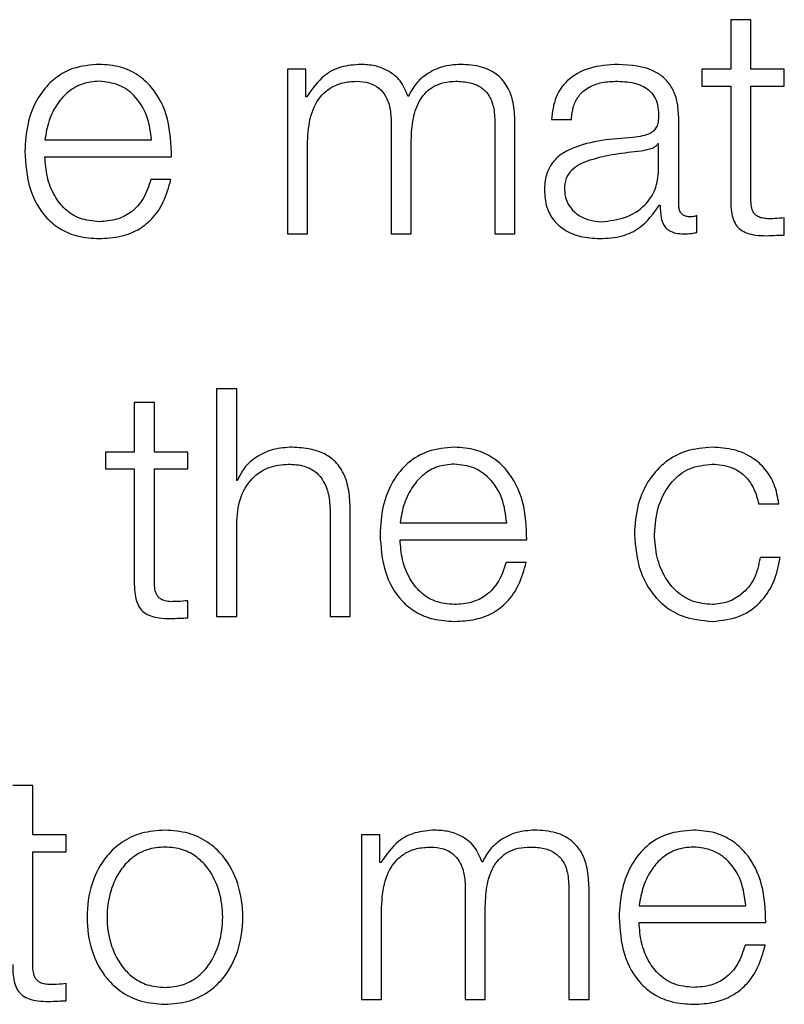
# Model space of a CAD drawing. Units: inches. Extents: x 0.1 to 10.8, y 0.2 to 8.4.
# Drawn here: x 3 to 3, y 5.5 to 5.5 of the extents above; entities that cross this region are included whole.
import ezdxf

# ---------------------------------------------------------------- set-up
doc = ezdxf.new("R2010")
doc.units = ezdxf.units.IN
doc.header["$MEASUREMENT"] = 0

msp = doc.modelspace()

# ---------------------------------------------------------------- linework, layer by layer
at = {"color": 7, "linetype": 'Continuous', "lineweight": 25}
for p, q in [((3.03990377, 5.47747622), (3.03990377, 5.47645108)), ((3.04032, 5.47747622), (3.03990377, 5.47747622)), ((3.04032, 5.47645108), (3.04032, 5.47747622)), ((3.03071728, 5.47645108), (3.03071728, 5.47303906)), ((3.03109978, 5.47645108), (3.03071728, 5.47645108)), ((3.03109978, 5.47587625), (3.03109978, 5.47645108)), ((3.03930813, 5.47645108), (3.03930813, 5.47610123)), ((3.03990377, 5.47645108), (3.03930813, 5.47645108)), ((3.04101396, 5.47645108), (3.04032, 5.47645108)), ((3.04101396, 5.47610123), (3.04101396, 5.47645108)), ((3.03930813, 5.47610123), (3.03990377, 5.47610123)), ((3.03990377, 5.47610123), (3.03990377, 5.47376567)), ((3.04032, 5.47610123), (3.04101396, 5.47610123)), ((3.04032, 5.47379904), (3.04032, 5.47610123)), ((3.03111988, 5.47587625), (3.03109978, 5.47587625)), ((3.03286661, 5.47535381), (3.03286661, 5.47303906)), ((3.03501665, 5.47533407), (3.03501665, 5.47303906)), ((3.03543217, 5.47303906), (3.03543217, 5.47535381)), ((3.03618712, 5.47540584), (3.03660264, 5.47540584)), ((3.03882516, 5.47364009), (3.03882516, 5.47545248)), ((3.02569022, 5.47498279), (3.02790055, 5.47498279)), ((3.03113279, 5.47303906), (3.03113279, 5.47494368)), ((3.03328284, 5.47303906), (3.03328284, 5.47497023)), ((3.03840893, 5.47490349), (3.03839601, 5.47490349)), ((3.03840893, 5.47436095), (3.03840893, 5.47490349)), ((3.02569022, 5.47463294), (3.02831535, 5.47463294)), ((3.02830243, 5.47416253), (3.02788692, 5.47416253)), ((3.03842903, 5.47363363), (3.03844194, 5.47363363)), ((3.03920192, 5.47306562), (3.03920192, 5.47341511)), ((3.04101396, 5.47301251), (3.04101396, 5.47336918)), ((3.03071728, 5.47303906), (3.03113279, 5.47303906)), ((3.03286661, 5.47303906), (3.03328284, 5.47303906)), ((3.03501665, 5.47303906), (3.03543217, 5.47303906)), ((3.02924971, 5.46982404), (3.02924971, 5.46510234)), ((3.02966522, 5.46982404), (3.02924971, 5.46982404)), ((3.02966522, 5.46792661), (3.02966522, 5.46982404)), ((3.02754317, 5.4695395), (3.02754317, 5.46851435)), ((3.02795868, 5.4695395), (3.02754317, 5.4695395)), ((3.02795868, 5.46851435), (3.02795868, 5.4695395)), ((3.02694753, 5.46851435), (3.02694753, 5.4681645)), ((3.02754317, 5.46851435), (3.02694753, 5.46851435)), ((3.02865335, 5.46851435), (3.02795868, 5.46851435)), ((3.02865335, 5.4681645), (3.02865335, 5.46851435)), ((3.02694753, 5.4681645), (3.02754317, 5.4681645)), ((3.02754317, 5.4681645), (3.02754317, 5.46582931)), ((3.02795868, 5.4681645), (3.02865335, 5.4681645)), ((3.02795868, 5.46586232), (3.02795868, 5.4681645)), ((3.02967886, 5.46792661), (3.02966522, 5.46792661)), ((3.04048578, 5.46744292), (3.04090201, 5.46744292)), ((3.03160357, 5.46723193), (3.03160357, 5.46510234)), ((3.0320198, 5.46510234), (3.0320198, 5.46729831)), ((3.02966522, 5.46510234), (3.02966522, 5.46709307)), ((3.03305176, 5.46704606), (3.03526137, 5.46704606)), ((3.03305176, 5.46669622), (3.03567688, 5.46669622)), ((3.04092856, 5.4663252), (3.04051161, 5.4663252)), ((3.03566396, 5.46622616), (3.03524773, 5.46622616)), ((3.02865335, 5.46507615), (3.02865335, 5.46543245)), ((3.02924971, 5.46510234), (3.02966522, 5.46510234)), ((3.03160357, 5.46510234), (3.0320198, 5.46510234)), ((3.02543905, 5.46160278), (3.02502282, 5.46160278)), ((3.02543905, 5.46057763), (3.02543905, 5.46160278)), ((3.02613372, 5.46057763), (3.02543905, 5.46057763)), ((3.02613372, 5.46022778), (3.02613372, 5.46057763)), ((3.03225231, 5.46057763), (3.03225231, 5.45716562)), ((3.03263481, 5.46057763), (3.03225231, 5.46057763)), ((3.03263481, 5.46000316), (3.03263481, 5.46057763)), ((3.02543905, 5.46022778), (3.02613372, 5.46022778)), ((3.02543905, 5.4579256), (3.02543905, 5.46022778)), ((3.03265491, 5.46000316), (3.03263481, 5.46000316)), ((3.03440164, 5.45948072), (3.03440164, 5.45716562)), ((3.03655097, 5.45946063), (3.03655097, 5.45716562)), ((3.0369672, 5.45716562), (3.0369672, 5.45948072)), ((3.03266782, 5.45716562), (3.03266782, 5.45907059)), ((3.03481715, 5.45716562), (3.03481715, 5.45909714)), ((3.0380049, 5.45910934), (3.04021523, 5.45910934)), ((3.0380049, 5.45875985), (3.04063074, 5.45875985)), ((3.04061782, 5.45829016), (3.04020159, 5.45829016)), ((3.02613372, 5.45713942), (3.02613372, 5.45749573)), ((3.03225231, 5.45716562), (3.03266782, 5.45716562)), ((3.03440164, 5.45716562), (3.03481715, 5.45716562)), ((3.03655097, 5.45716562), (3.0369672, 5.45716562))]:
    msp.add_line(p, q, dxfattribs=at)
for points, knots in [([(3.02681476, 5.47655011), (3.02662991, 5.476535), (3.02628266, 5.4765066), (3.02583751, 5.47624247), (3.02551397, 5.47584323), (3.02531115, 5.47532813), (3.025287, 5.47494126), (3.02527471, 5.47474453)], [0, 0, 0, 0, 0.206763499, 0.388413539, 0.564756503, 0.778676276, 1, 1, 1, 1]), ([(3.02831535, 5.47463294), (3.02830532, 5.4748973), (3.02828593, 5.47540874), (3.02799863, 5.47600475), (3.02762159, 5.47634601), (3.02724516, 5.47652089), (3.02696379, 5.47653999), (3.02681476, 5.47655011)], [0, 0, 0, 0, 0.287520253, 0.556256302, 0.693825297, 0.837830452, 1, 1, 1, 1]), ([(3.03223868, 5.47655011), (3.03209903, 5.47653979), (3.03183479, 5.47652025), (3.03141101, 5.47630857), (3.03123012, 5.47603996), (3.03111988, 5.47587625)], [0, 0, 0, 0, 0.30444827, 0.57607297, 1, 1, 1, 1]), ([(3.03321753, 5.47588307), (3.03317138, 5.47599721), (3.03308166, 5.47621907), (3.03281121, 5.47642595), (3.03252463, 5.47653302), (3.03233541, 5.47654433), (3.03223868, 5.47655011)], [0, 0, 0, 0, 0.28568334, 0.55525264, 0.77264669, 1, 1, 1, 1]), ([(3.03430189, 5.47655011), (3.03417718, 5.47654055), (3.03392954, 5.47652157), (3.03361261, 5.47636887), (3.0333651, 5.47615238), (3.03326764, 5.4759745), (3.03321753, 5.47588307)], [0, 0, 0, 0, 0.27719823, 0.55045581, 0.76889862, 1, 1, 1, 1]), ([(3.03543217, 5.47535381), (3.03542613, 5.47549098), (3.03541505, 5.47574299), (3.03529555, 5.47608363), (3.03507389, 5.47635437), (3.03472501, 5.47652695), (3.03445063, 5.47654197), (3.03430189, 5.47655011)], [0, 0, 0, 0, 0.218140332, 0.400779867, 0.564949841, 0.764161086, 1, 1, 1, 1]), ([(3.03756929, 5.47655011), (3.03736667, 5.47653807), (3.03698833, 5.47651558), (3.03651938, 5.47626121), (3.03624382, 5.4758604), (3.03620692, 5.47556458), (3.03618712, 5.47540584)], [0, 0, 0, 0, 0.300322192, 0.560784524, 0.764293349, 1, 1, 1, 1]), ([(3.03882516, 5.47545248), (3.03881942, 5.47556752), (3.03880893, 5.47577763), (3.03870401, 5.47605716), (3.03854249, 5.47626417), (3.03818699, 5.4765102), (3.03783673, 5.47653283), (3.03756929, 5.47655011)], [0, 0, 0, 0, 0.1809225, 0.33045104, 0.46277156, 0.58982009, 1, 1, 1, 1]), ([(3.02681476, 5.47620026), (3.0266958, 5.47618955), (3.02646676, 5.47616894), (3.02616783, 5.47599342), (3.02593073, 5.47572997), (3.02575838, 5.47538506), (3.02571316, 5.47511814), (3.02569022, 5.47498279)], [0, 0, 0, 0, 0.1948734, 0.3751869, 0.5552091, 0.77446015, 1, 1, 1, 1]), ([(3.02790055, 5.47498279), (3.02787914, 5.47515546), (3.0278373, 5.47549288), (3.02758034, 5.47589728), (3.02722049, 5.47615703), (3.02695329, 5.4761855), (3.02681476, 5.47620026)], [0, 0, 0, 0, 0.28660113, 0.56004274, 0.77189977, 1, 1, 1, 1]), ([(3.03113279, 5.47494368), (3.03114466, 5.47512985), (3.03116674, 5.47547649), (3.03136707, 5.47587391), (3.03162272, 5.47608277), (3.03187135, 5.47618407), (3.03205484, 5.47619464), (3.03215256, 5.47620026)], [0, 0, 0, 0, 0.30476306, 0.56746338, 0.69981151, 0.84013127, 1, 1, 1, 1]), ([(3.03215256, 5.47620026), (3.03224139, 5.47619427), (3.03240533, 5.4761832), (3.03261791, 5.47606886), (3.03276913, 5.47588475), (3.0328565, 5.47563754), (3.03286313, 5.47545139), (3.03286661, 5.47535381)], [0, 0, 0, 0, 0.21032749, 0.38814437, 0.55738089, 0.76796211, 1, 1, 1, 1]), ([(3.03328284, 5.47497023), (3.03328932, 5.47512449), (3.03330169, 5.4754191), (3.03342362, 5.4757681), (3.03359321, 5.47598548), (3.03376022, 5.47610832), (3.03397094, 5.47618748), (3.03412625, 5.47619581), (3.03420931, 5.47620026)], [0, 0, 0, 0, 0.26477606, 0.50568267, 0.61931624, 0.73398945, 0.85773058, 1, 1, 1, 1]), ([(3.03420931, 5.47620026), (3.03430832, 5.47619581), (3.03448755, 5.47618776), (3.03472689, 5.47609292), (3.03490468, 5.47591579), (3.03500451, 5.47564997), (3.03501236, 5.47544591), (3.03501665, 5.47533407)], [0, 0, 0, 0, 0.21699516, 0.39282623, 0.55223579, 0.75460051, 1, 1, 1, 1]), ([(3.03660264, 5.47540584), (3.03661107, 5.47550035), (3.03662676, 5.47567624), (3.03674664, 5.47590631), (3.03693959, 5.47607803), (3.03720573, 5.47618379), (3.03740894, 5.47619457), (3.03751619, 5.47620026)], [0, 0, 0, 0, 0.20693749, 0.38512623, 0.5546657, 0.76496561, 1, 1, 1, 1]), ([(3.03751619, 5.47620026), (3.03764499, 5.47619569), (3.03788504, 5.47618717), (3.0381709, 5.4760685), (3.03832418, 5.47589228), (3.03839789, 5.47570996), (3.03840504, 5.47557325), (3.03840893, 5.47549877)], [0, 0, 0, 0, 0.29750579, 0.55445566, 0.68508572, 0.82843702, 1, 1, 1, 1]), ([(3.03840893, 5.47549877), (3.03840736, 5.47545192), (3.03840455, 5.4753679), (3.03837208, 5.47525535), (3.03831498, 5.47517113), (3.0382169, 5.47510164), (3.03806522, 5.47505859), (3.03794189, 5.47504375), (3.03787357, 5.47503553)], [0, 0, 0, 0, 0.17260754, 0.30954073, 0.42650902, 0.5409259, 0.74570848, 1, 1, 1, 1]), ([(3.03787357, 5.47503553), (3.0374425, 5.47500373), (3.03692056, 5.47496522), (3.03637979, 5.47469201), (3.03618592, 5.47450479), (3.03605981, 5.47424373), (3.03604791, 5.47404552), (3.03604144, 5.47393791)], [0, 0, 0, 0, 0.53316616, 0.64555339, 0.75275146, 0.8657628, 1, 1, 1, 1]), ([(3.03839601, 5.47490349), (3.03837385, 5.47487827), (3.03832587, 5.47482369), (3.03819826, 5.47478066), (3.03810289, 5.47476241), (3.03804509, 5.47475135)], [0, 0, 0, 0, 0.252870158, 0.547168031, 1, 1, 1, 1]), ([(3.02527471, 5.47474453), (3.02529213, 5.47448447), (3.02532533, 5.4739887), (3.02563206, 5.47342375), (3.02601533, 5.47311771), (3.02639032, 5.4729648), (3.02666742, 5.47294839), (3.02681476, 5.47293967)], [0, 0, 0, 0, 0.290546884, 0.553866845, 0.690122059, 0.835231586, 1, 1, 1, 1]), ([(3.03804509, 5.47475135), (3.03768601, 5.47471228), (3.03725016, 5.47466487), (3.03677562, 5.47448536), (3.03659919, 5.47436266), (3.03647569, 5.47418242), (3.03646344, 5.47403963), (3.03645696, 5.4739641)], [0, 0, 0, 0, 0.55565822, 0.67443586, 0.78143541, 0.88438168, 1, 1, 1, 1]), ([(3.02681476, 5.47328952), (3.02667847, 5.47330196), (3.02642119, 5.47332544), (3.02609781, 5.47353589), (3.02586719, 5.47384008), (3.02572172, 5.47421604), (3.02570066, 5.47449473), (3.02569022, 5.47463294)], [0, 0, 0, 0, 0.20746847, 0.39165003, 0.57213401, 0.78781788, 1, 1, 1, 1]), ([(3.03721837, 5.47328952), (3.03739088, 5.4733064), (3.03772584, 5.47333916), (3.0381244, 5.4735986), (3.03837151, 5.47395925), (3.03839614, 5.47422361), (3.03840893, 5.47436095)], [0, 0, 0, 0, 0.28830586, 0.55980347, 0.77130277, 1, 1, 1, 1]), ([(3.02788692, 5.47416253), (3.02784283, 5.47402737), (3.02775782, 5.47376679), (3.02749679, 5.4734762), (3.02716719, 5.47331309), (3.02693741, 5.47329772), (3.02681476, 5.47328952)], [0, 0, 0, 0, 0.28188128, 0.543485354, 0.756334426, 1, 1, 1, 1]), ([(3.02681476, 5.47293967), (3.02696263, 5.47294708), (3.02723887, 5.47296093), (3.02761597, 5.47310051), (3.02793129, 5.47334386), (3.02817431, 5.47370716), (3.02825814, 5.4740051), (3.02830243, 5.47416253)], [0, 0, 0, 0, 0.20960314, 0.39155872, 0.56174467, 0.76843213, 1, 1, 1, 1]), ([(3.03604144, 5.47393791), (3.03604995, 5.47382048), (3.03606589, 5.47360052), (3.03621978, 5.47331279), (3.03646515, 5.47309774), (3.03679847, 5.47296226), (3.0370527, 5.47294742), (3.03718536, 5.47293967)], [0, 0, 0, 0, 0.204587645, 0.383222982, 0.555401118, 0.768013113, 1, 1, 1, 1]), ([(3.03645696, 5.4739641), (3.03646376, 5.47389061), (3.03647695, 5.47374827), (3.03658578, 5.473562), (3.03674938, 5.47341416), (3.03696629, 5.47331029), (3.03713353, 5.47329651), (3.03721837, 5.47328952)], [0, 0, 0, 0, 0.19412151, 0.37593342, 0.55686852, 0.77522427, 1, 1, 1, 1]), ([(3.03990377, 5.47376567), (3.03990463, 5.47369164), (3.03990619, 5.47355691), (3.03993944, 5.47337324), (3.04000324, 5.47322608), (3.04010685, 5.4731143), (3.04025151, 5.47304219), (3.0404351, 5.47300418), (3.04056974, 5.47300099), (3.04064366, 5.47299924)], [0, 0, 0, 0, 0.17679435, 0.32173891, 0.44348933, 0.55513661, 0.67844523, 0.82346136, 1, 1, 1, 1]), ([(3.04065729, 5.47334908), (3.04062015, 5.4733529), (3.04055316, 5.47335977), (3.04046476, 5.47339211), (3.04039967, 5.47344222), (3.04034823, 5.47352384), (3.04032195, 5.4736466), (3.0403207, 5.47374487), (3.04032, 5.47379904)], [0, 0, 0, 0, 0.1722568, 0.31064979, 0.42959484, 0.54523848, 0.74929294, 1, 1, 1, 1]), ([(3.03718536, 5.47293967), (3.03734537, 5.47294748), (3.03763608, 5.47296168), (3.03810207, 5.4731811), (3.03830429, 5.47346099), (3.03842903, 5.47363363)], [0, 0, 0, 0, 0.31933579, 0.58014297, 1, 1, 1, 1]), ([(3.03844194, 5.47363363), (3.03844317, 5.47354359), (3.03844538, 5.4733811), (3.03852117, 5.47318416), (3.0386457, 5.47308818), (3.03877695, 5.47304505), (3.03887565, 5.47304121), (3.03893066, 5.47303906)], [0, 0, 0, 0, 0.30181118, 0.54468707, 0.6702109, 0.81622039, 1, 1, 1, 1]), ([(3.03906988, 5.47338891), (3.03904165, 5.47339039), (3.03898948, 5.47339312), (3.03891934, 5.47342172), (3.03886461, 5.47347255), (3.0388301, 5.47354875), (3.03882689, 5.47360811), (3.03882516, 5.47364009)], [0, 0, 0, 0, 0.21117543, 0.39041467, 0.55610052, 0.7608812, 1, 1, 1, 1]), ([(3.03920192, 5.47341511), (3.03917894, 5.47340748), (3.03913598, 5.47339322), (3.03909086, 5.47339028), (3.03906988, 5.47338891)], [0, 0, 0, 0, 0.53508652, 1, 1, 1, 1]), ([(3.04101396, 5.47336918), (3.04094735, 5.47336275), (3.04082871, 5.4733513), (3.04070955, 5.47334976), (3.04065729, 5.47334908)], [0, 0, 0, 0, 0.56149765, 1, 1, 1, 1]), ([(3.03893066, 5.47303906), (3.03898361, 5.47303965), (3.03907487, 5.47304066), (3.03916436, 5.47305824), (3.03920192, 5.47306562)], [0, 0, 0, 0, 0.58018232, 1, 1, 1, 1]), ([(3.04064366, 5.47299924), (3.04071271, 5.47300193), (3.04083613, 5.47300674), (3.04095958, 5.47301075), (3.04101396, 5.47301251)], [0, 0, 0, 0, 0.55952262, 1, 1, 1, 1]), ([(3.03077039, 5.46861375), (3.03063692, 5.46860163), (3.03037434, 5.46857779), (3.03004956, 5.46840777), (3.02980648, 5.4681885), (3.0297211, 5.46801329), (3.02967886, 5.46792661)], [0, 0, 0, 0, 0.29225449, 0.57494891, 0.78971448, 1, 1, 1, 1]), ([(3.0320198, 5.46729831), (3.03201504, 5.46743955), (3.03200618, 5.46770285), (3.03190192, 5.46806801), (3.03170836, 5.46833929), (3.03144462, 5.4685075), (3.03113049, 5.46860008), (3.03089783, 5.46860891), (3.03077039, 5.46861375)], [0, 0, 0, 0, 0.20206336, 0.37668785, 0.53644426, 0.66731224, 0.81776768, 1, 1, 1, 1]), ([(3.03417558, 5.46861375), (3.03399082, 5.46859862), (3.03364365, 5.46857019), (3.03319863, 5.46830597), (3.03287505, 5.46790673), (3.03267205, 5.46739169), (3.03264784, 5.46700485), (3.03263553, 5.46680817)], [0, 0, 0, 0, 0.20668659, 0.38834987, 0.56474529, 0.77870529, 1, 1, 1, 1]), ([(3.03567688, 5.46669622), (3.03566685, 5.4669606), (3.03564745, 5.46747212), (3.03536006, 5.46806824), (3.03498286, 5.46840959), (3.03460623, 5.46858452), (3.0343247, 5.46860363), (3.03417558, 5.46861375)], [0, 0, 0, 0, 0.287455628, 0.556172053, 0.693750148, 0.837782137, 1, 1, 1, 1]), ([(3.03951984, 5.46861375), (3.0393384, 5.46859936), (3.0389932, 5.468572), (3.03853901, 5.46832641), (3.03818612, 5.46794199), (3.0379494, 5.4674191), (3.03792117, 5.46701636), (3.03790658, 5.46680817)], [0, 0, 0, 0, 0.19964026, 0.37982201, 0.55564369, 0.77029937, 1, 1, 1, 1]), ([(3.04090201, 5.46744292), (3.04087713, 5.46757774), (3.04083002, 5.46783303), (3.04063529, 5.4681622), (3.04034971, 5.46841742), (3.0399662, 5.46858535), (3.03967256, 5.46860403), (3.03951984, 5.46861375)], [0, 0, 0, 0, 0.204294282, 0.386852299, 0.561255338, 0.771809405, 1, 1, 1, 1]), ([(3.02966522, 5.46709307), (3.02968382, 5.467269), (3.02971917, 5.46760362), (3.02998143, 5.46799776), (3.03034211, 5.46822816), (3.03060121, 5.46825163), (3.03073666, 5.4682639)], [0, 0, 0, 0, 0.29666126, 0.56423001, 0.77219558, 1, 1, 1, 1]), ([(3.03073666, 5.4682639), (3.03084823, 5.46825745), (3.03105061, 5.46824576), (3.03131357, 5.46811216), (3.03149431, 5.46788778), (3.03159083, 5.46758311), (3.03159914, 5.46735398), (3.03160357, 5.46723193)], [0, 0, 0, 0, 0.21554717, 0.3909791, 0.55503313, 0.76297339, 1, 1, 1, 1]), ([(3.03417558, 5.4682639), (3.03405664, 5.46825319), (3.03382765, 5.46823257), (3.03352884, 5.46805693), (3.03329197, 5.46779335), (3.03311986, 5.46744835), (3.03307467, 5.46718142), (3.03305176, 5.46704606)], [0, 0, 0, 0, 0.19486181, 0.3751398, 0.55514786, 0.77442251, 1, 1, 1, 1]), ([(3.03526137, 5.46704606), (3.03523999, 5.46721875), (3.03519822, 5.46755619), (3.03494147, 5.46796078), (3.03458154, 5.46822068), (3.03431421, 5.46824914), (3.03417558, 5.4682639)], [0, 0, 0, 0, 0.2865574, 0.559948895, 0.771792126, 1, 1, 1, 1]), ([(3.03832282, 5.46680817), (3.03833984, 5.46701004), (3.03837307, 5.46740397), (3.03864065, 5.46789085), (3.03904726, 5.46821187), (3.03935785, 5.46824606), (3.03951984, 5.4682639)], [0, 0, 0, 0, 0.28751214, 0.56105885, 0.77106819, 1, 1, 1, 1]), ([(3.03951984, 5.4682639), (3.03965757, 5.46825276), (3.03991665, 5.4682318), (3.04021922, 5.46802119), (3.04040184, 5.46774609), (3.04045684, 5.46754743), (3.04048578, 5.46744292)], [0, 0, 0, 0, 0.29513828, 0.55517242, 0.76598003, 1, 1, 1, 1]), ([(3.03263553, 5.46680817), (3.03265297, 5.46654804), (3.03268622, 5.4660522), (3.03299316, 5.46548728), (3.03337645, 5.4651813), (3.03375132, 5.46502843), (3.03402832, 5.46501203), (3.03417558, 5.46500331)], [0, 0, 0, 0, 0.29062432, 0.55397575, 0.69023048, 0.83531049, 1, 1, 1, 1]), ([(3.03790658, 5.46680817), (3.03792949, 5.46654529), (3.03797356, 5.46603951), (3.03835502, 5.46543054), (3.03890468, 5.46506072), (3.03930777, 5.4650231), (3.03951984, 5.46500331)], [0, 0, 0, 0, 0.28959254, 0.55716931, 0.76703037, 1, 1, 1, 1]), ([(3.03951984, 5.46535316), (3.03938132, 5.46536596), (3.03911633, 5.46539045), (3.03877686, 5.46560432), (3.03852222, 5.46592319), (3.03835467, 5.46633651), (3.03833356, 5.46664915), (3.03832282, 5.46680817)], [0, 0, 0, 0, 0.19629468, 0.37552623, 0.55432804, 0.77332265, 1, 1, 1, 1]), ([(3.03417558, 5.46535316), (3.03403931, 5.46536559), (3.03378209, 5.46538906), (3.03345885, 5.4655995), (3.03322845, 5.46590366), (3.03308319, 5.46627951), (3.03306218, 5.46655808), (3.03305176, 5.46669622)], [0, 0, 0, 0, 0.20751362, 0.39169109, 0.57216305, 0.78783911, 1, 1, 1, 1]), ([(3.03951984, 5.46500331), (3.03971973, 5.46502337), (3.0401069, 5.46506224), (3.04055427, 5.46539936), (3.04082868, 5.46583811), (3.0408941, 5.46615716), (3.04092856, 5.4663252)], [0, 0, 0, 0, 0.27986486, 0.542083906, 0.758815227, 1, 1, 1, 1]), ([(3.04051161, 5.4663252), (3.04048205, 5.4661755), (3.04042514, 5.46588727), (3.040162, 5.46557115), (3.03984824, 5.46538546), (3.03963019, 5.46536401), (3.03951984, 5.46535316)], [0, 0, 0, 0, 0.29711901, 0.57209341, 0.78343559, 1, 1, 1, 1]), ([(3.03524773, 5.46622616), (3.03520382, 5.46609095), (3.03511917, 5.46583027), (3.0348581, 5.46553963), (3.03452829, 5.46537668), (3.03429835, 5.46536134), (3.03417558, 5.46535316)], [0, 0, 0, 0, 0.281801221, 0.543280158, 0.756152389, 1, 1, 1, 1]), ([(3.03417558, 5.46500331), (3.03432354, 5.46501071), (3.03459988, 5.46502453), (3.03497712, 5.46516403), (3.0352925, 5.46540736), (3.03553555, 5.46577072), (3.03561956, 5.46606869), (3.03566396, 5.46622616)], [0, 0, 0, 0, 0.20967314, 0.3916061, 0.56173324, 0.76838393, 1, 1, 1, 1]), ([(3.02754317, 5.46582931), (3.02754403, 5.46575528), (3.02754559, 5.46562055), (3.02757883, 5.46543688), (3.02764263, 5.46528972), (3.02774624, 5.46517793), (3.02789091, 5.46510583), (3.0280745, 5.46506781), (3.02820913, 5.46506462), (3.02828305, 5.46506287)], [0, 0, 0, 0, 0.17679435, 0.32173891, 0.44348933, 0.55513661, 0.67844523, 0.82346136, 1, 1, 1, 1]), ([(3.02829597, 5.46541272), (3.0282589, 5.46541649), (3.02819202, 5.46542329), (3.02810373, 5.46545554), (3.02803865, 5.46550558), (3.02798712, 5.46558713), (3.02796067, 5.46570987), (3.02795939, 5.46580814), (3.02795868, 5.46586232)], [0, 0, 0, 0, 0.17198573, 0.31027675, 0.42923899, 0.54495769, 0.74914881, 1, 1, 1, 1]), ([(3.02865335, 5.46543245), (3.0285867, 5.4654261), (3.02846781, 5.46541476), (3.02834842, 5.46541334), (3.02829597, 5.46541272)], [0, 0, 0, 0, 0.560708985, 1, 1, 1, 1]), ([(3.02828305, 5.46506287), (3.02835211, 5.46506556), (3.02847553, 5.46507038), (3.02859898, 5.46507438), (3.02865335, 5.46507615)], [0, 0, 0, 0, 0.55952262, 1, 1, 1, 1]), ([(3.02817828, 5.46067702), (3.02801506, 5.46066545), (3.02770409, 5.4606434), (3.02728658, 5.46044715), (3.02690642, 5.46010318), (3.02662644, 5.45956109), (3.02653209, 5.45887158), (3.02662646, 5.45818213), (3.02690646, 5.45764029), (3.0272866, 5.45729643), (3.02770409, 5.45710021), (3.02801506, 5.45707816), (3.02817828, 5.45706658)], [0, 0, 0, 0, 0.08992024, 0.17132106, 0.24982946, 0.37028999, 0.50005999, 0.6297543, 0.75018022, 0.82868082, 0.91007984, 1, 1, 1, 1]), ([(3.02817828, 5.45706658), (3.02834129, 5.45707816), (3.02865194, 5.45710023), (3.029069, 5.45729648), (3.02944883, 5.45764036), (3.02972866, 5.45818217), (3.02982303, 5.45887158), (3.02972868, 5.45956106), (3.02944887, 5.46010311), (3.02906902, 5.4604471), (3.02865194, 5.46064338), (3.0283413, 5.46066544), (3.02817828, 5.46067702)], [0, 0, 0, 0, 0.0898503, 0.17121827, 0.24972075, 0.37018751, 0.49993997, 0.62976817, 0.75026956, 0.82877985, 0.91014961, 1, 1, 1, 1]), ([(3.03377299, 5.46067702), (3.03363339, 5.46066674), (3.03336931, 5.46064729), (3.0329456, 5.46043574), (3.03276501, 5.46016701), (3.03265491, 5.46000316)], [0, 0, 0, 0, 0.30443611, 0.57590585, 1, 1, 1, 1]), ([(3.03475113, 5.46000962), (3.03470534, 5.46012397), (3.03461637, 5.46034613), (3.03434593, 5.46055319), (3.03405919, 5.46066001), (3.03386983, 5.46067127), (3.03377299, 5.46067702)], [0, 0, 0, 0, 0.28568316, 0.55502368, 0.77241778, 1, 1, 1, 1]), ([(3.03583692, 5.46067702), (3.0357121, 5.46066751), (3.03546432, 5.46064862), (3.03514707, 5.46049601), (3.03489929, 5.46027927), (3.03480146, 5.46010122), (3.03475113, 5.46000962)], [0, 0, 0, 0, 0.27714159, 0.55016241, 0.768580882, 1, 1, 1, 1]), ([(3.0369672, 5.45948072), (3.03696116, 5.45961784), (3.03695007, 5.4598698), (3.03683056, 5.4602104), (3.03660892, 5.46048116), (3.03626005, 5.46065384), (3.03598566, 5.46066887), (3.03583692, 5.46067702)], [0, 0, 0, 0, 0.21807975, 0.40071503, 0.56490912, 0.76414779, 1, 1, 1, 1]), ([(3.03913016, 5.46067702), (3.03894529, 5.4606619), (3.03859797, 5.4606335), (3.03815272, 5.46036943), (3.03782898, 5.45997034), (3.03762591, 5.45945548), (3.0376017, 5.45906877), (3.03758939, 5.45887216)], [0, 0, 0, 0, 0.20680647, 0.38851887, 0.56489984, 0.77879299, 1, 1, 1, 1]), ([(3.04063074, 5.45875985), (3.04062057, 5.45902415), (3.0406009, 5.45953552), (3.04031377, 5.46013149), (3.03993687, 5.46047286), (3.03956051, 5.4606478), (3.03927918, 5.4606669), (3.03913016, 5.46067702)], [0, 0, 0, 0, 0.28750383, 0.55626561, 0.6938325, 0.83782816, 1, 1, 1, 1]), ([(3.02817828, 5.46032717), (3.02805364, 5.46031692), (3.02781525, 5.4602973), (3.02750142, 5.46012594), (3.02722362, 5.45983644), (3.02702646, 5.45940523), (3.02695601, 5.45887153), (3.02702645, 5.4583379), (3.02722364, 5.4579069), (3.02750144, 5.45761755), (3.02781527, 5.45744628), (3.02805364, 5.45742668), (3.02817828, 5.45741643)], [0, 0, 0, 0, 0.08840904, 0.16909966, 0.24853533, 0.3716335, 0.50007061, 0.62844561, 0.75149449, 0.83091005, 0.911592, 1, 1, 1, 1]), ([(3.02817828, 5.45741643), (3.02830271, 5.45742669), (3.02854077, 5.45744631), (3.02885415, 5.45761761), (3.02913164, 5.45790697), (3.02932867, 5.45833793), (3.02939911, 5.45887153), (3.02932866, 5.4594052), (3.02913165, 5.45983637), (3.02885417, 5.46012588), (3.02854078, 5.46029728), (3.02830271, 5.46031691), (3.02817828, 5.46032717)], [0, 0, 0, 0, 0.08831621, 0.16895887, 0.24837892, 0.37148181, 0.49992934, 0.628439, 0.75159123, 0.83103141, 0.91168275, 1, 1, 1, 1]), ([(3.03266782, 5.45907059), (3.03267952, 5.45925675), (3.03270128, 5.45960337), (3.03290146, 5.46000083), (3.03315706, 5.46020969), (3.03340566, 5.46031099), (3.03358915, 5.46032155), (3.03368687, 5.46032717)], [0, 0, 0, 0, 0.30476457, 0.56744114, 0.69978624, 0.84011411, 1, 1, 1, 1]), ([(3.03368687, 5.46032717), (3.03377581, 5.46032118), (3.03393992, 5.46031013), (3.03415273, 5.46019581), (3.03430411, 5.46001169), (3.03439153, 5.45976446), (3.03439816, 5.4595783), (3.03440164, 5.45948072)], [0, 0, 0, 0, 0.21048687, 0.38836454, 0.55757867, 0.76807331, 1, 1, 1, 1]), ([(3.03481715, 5.45909714), (3.03482363, 5.45925135), (3.03483602, 5.45954593), (3.03495801, 5.4598949), (3.03512771, 5.46011232), (3.03529485, 5.4602352), (3.03550575, 5.46031438), (3.0356612, 5.46032272), (3.03574434, 5.46032717)], [0, 0, 0, 0, 0.26461094, 0.50547029, 0.6191182, 0.73383081, 0.85763746, 1, 1, 1, 1]), ([(3.03574434, 5.46032717), (3.03584333, 5.46032272), (3.0360225, 5.46031467), (3.03626173, 5.46021972), (3.03643929, 5.46004243), (3.03653886, 5.45977655), (3.03654668, 5.45957247), (3.03655097, 5.45946063)], [0, 0, 0, 0, 0.21698102, 0.39275226, 0.55213303, 0.75453914, 1, 1, 1, 1]), ([(3.03913016, 5.46032717), (3.0390111, 5.46031647), (3.03878193, 5.46029586), (3.03848286, 5.46012023), (3.03824576, 5.45985665), (3.03807341, 5.45951165), (3.03802795, 5.4592447), (3.0380049, 5.45910934)], [0, 0, 0, 0, 0.19494936, 0.37525572, 0.55525227, 0.77448633, 1, 1, 1, 1]), ([(3.04021523, 5.45910934), (3.04019381, 5.45928203), (3.04015197, 5.45961949), (3.03989517, 5.46002395), (3.0395356, 5.46028387), (3.03926857, 5.46031239), (3.03913016, 5.46032717)], [0, 0, 0, 0, 0.28669316, 0.56022257, 0.77205532, 1, 1, 1, 1]), ([(3.03758939, 5.45887216), (3.03760682, 5.45861188), (3.03764005, 5.45811581), (3.03794709, 5.45755061), (3.03833057, 5.45724458), (3.03870566, 5.4570917), (3.0389828, 5.4570753), (3.03913016, 5.45706658)], [0, 0, 0, 0, 0.29065443, 0.5539691, 0.69020673, 0.83528723, 1, 1, 1, 1]), ([(3.03913016, 5.45741643), (3.03899378, 5.45742886), (3.03873638, 5.45745233), (3.03841286, 5.45766277), (3.03818222, 5.457967), (3.03803675, 5.45834296), (3.03801546, 5.45862165), (3.0380049, 5.45875985)], [0, 0, 0, 0, 0.2075624, 0.39174205, 0.57219115, 0.78784247, 1, 1, 1, 1]), ([(3.04020159, 5.45829016), (3.0401577, 5.4581548), (3.0400731, 5.45789393), (3.03981216, 5.45760303), (3.03948256, 5.45743997), (3.0392528, 5.45742462), (3.03913016, 5.45741643)], [0, 0, 0, 0, 0.28208459, 0.54362533, 0.75639227, 1, 1, 1, 1]), ([(3.03913016, 5.45706658), (3.03927792, 5.45707399), (3.03955399, 5.45708783), (3.03993092, 5.4572274), (3.04024622, 5.45747082), (3.04048937, 5.45783438), (3.04057341, 5.45813256), (3.04061782, 5.45829016)], [0, 0, 0, 0, 0.20941005, 0.39124928, 0.56140443, 0.76818341, 1, 1, 1, 1]), ([(3.02502282, 5.45789259), (3.02502369, 5.45781855), (3.02502526, 5.45768382), (3.02505861, 5.45750013), (3.02512257, 5.45735297), (3.02522634, 5.45724121), (3.02537113, 5.45716912), (3.02555481, 5.45713109), (3.02568949, 5.4571279), (3.02576342, 5.45712615)], [0, 0, 0, 0, 0.17673154, 0.3216389, 0.44339074, 0.5550789, 0.67844531, 0.82349214, 1, 1, 1, 1]), ([(3.02577634, 5.457476), (3.0257392, 5.45747976), (3.02567222, 5.45748656), (3.02558381, 5.4575188), (3.02551871, 5.45756884), (3.02546727, 5.45765042), (3.025441, 5.45777317), (3.02543974, 5.45787142), (3.02543905, 5.4579256)], [0, 0, 0, 0, 0.17226846, 0.31064225, 0.42955476, 0.54517519, 0.7492387, 1, 1, 1, 1]), ([(3.02613372, 5.45749573), (3.02606707, 5.45748937), (3.02594819, 5.45747804), (3.02582879, 5.45747662), (3.02577634, 5.457476)], [0, 0, 0, 0, 0.560708985, 1, 1, 1, 1]), ([(3.02576342, 5.45712615), (3.02583248, 5.45712884), (3.0259559, 5.45713366), (3.02607935, 5.45713766), (3.02613372, 5.45713942)], [0, 0, 0, 0, 0.55952262, 1, 1, 1, 1])]:
    msp.add_open_spline(points, degree=3, knots=knots, dxfattribs=at)

doc.saveas('drawing.dxf')
